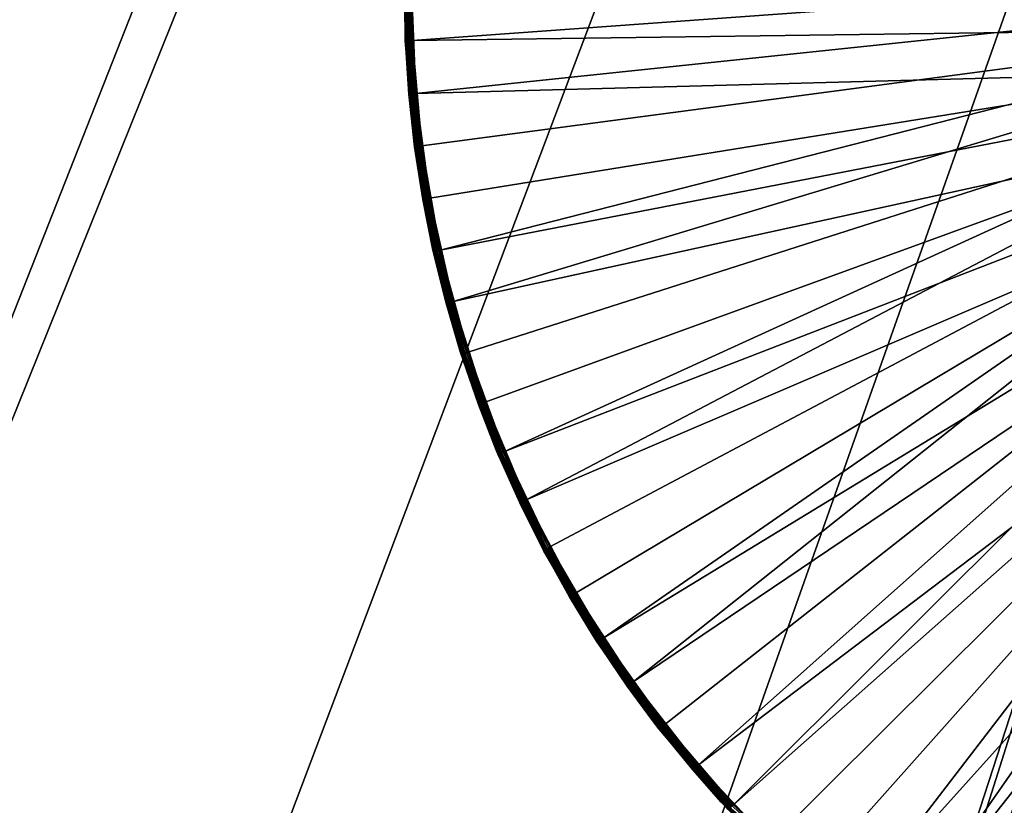
# Model space of a CAD drawing. Extents: x -125 to 125, y -125 to 125.
# Drawn here: x -33 to -29, y -86 to -83 of the extents above; entities that cross this region are included whole.
import ezdxf

# ---------------------------------------------------------------- set-up
doc = ezdxf.new("R2010")
doc.units = 0
doc.header["$MEASUREMENT"] = 0

msp = doc.modelspace()

# ---------------------------------------------------------------- linework, layer by layer
for points in [[(-9.28501, -10.611248, 4), (-73.319473, -83.737946, 4), (-74.891014, -82.335442, 4)], [(-9.28501, -10.611248, 5), (-74.891014, -82.335442, 5), (-73.319473, -83.737946, 5)], [(-9.28501, -10.611248, 4), (-71.72168, -85.110458, 4), (-73.319473, -83.737946, 4)], [(-9.28501, -10.611248, 5), (-73.319473, -83.737946, 5), (-71.72168, -85.110458, 5)], [(-8.707097, -11.090377, 4), (-71.72168, -85.110458, 4), (-9.28501, -10.611248, 4)], [(-8.707097, -11.090377, 5), (-9.28501, -10.611248, 5), (-71.72168, -85.110458, 5)], [(-8.707097, -11.090377, 4), (-70.09819, -86.452492, 4), (-71.72168, -85.110458, 4)], [(-8.707097, -11.090377, 5), (-71.72168, -85.110458, 5), (-70.09819, -86.452492, 5)], [(-8.707097, -11.090377, 4), (-68.4496, -87.76355, 4), (-70.09819, -86.452492, 4)], [(-8.707097, -11.090377, 5), (-70.09819, -86.452492, 5), (-68.4496, -87.76355, 5)], [(-8.707097, -11.090377, 4), (-66.776497, -89.043182, 4), (-68.4496, -87.76355, 4)], [(-8.707097, -11.090377, 5), (-68.4496, -87.76355, 5), (-66.776497, -89.043182, 5)], [(-8.104503, -11.538069, 4), (-66.776497, -89.043182, 4), (-8.707097, -11.090377, 4)], [(-8.104503, -11.538069, 5), (-8.707097, -11.090377, 5), (-66.776497, -89.043182, 5)], [(-8.104503, -11.538069, 4), (-65.079475, -90.290924, 4), (-66.776497, -89.043182, 4)], [(-8.104503, -11.538069, 5), (-66.776497, -89.043182, 5), (-65.079475, -90.290924, 5)], [(-8.104503, -11.538069, 4), (-63.359142, -91.506332, 4), (-65.079475, -90.290924, 4)], [(-8.104503, -11.538069, 5), (-65.079475, -90.290924, 5), (-63.359142, -91.506332, 5)], [(-8.104503, -11.538069, 4), (-61.616116, -92.688957, 4), (-63.359142, -91.506332, 4)], [(-8.104503, -11.538069, 5), (-63.359142, -91.506332, 5), (-61.616116, -92.688957, 5)], [(-7.478935, -11.953055, 4), (-61.616116, -92.688957, 4), (-8.104503, -11.538069, 4)], [(-7.478935, -11.953055, 5), (-8.104503, -11.538069, 5), (-61.616116, -92.688957, 5)], [(-7.478935, -11.953055, 4), (-59.851025, -93.838394, 4), (-61.616116, -92.688957, 4)], [(-7.478935, -11.953055, 5), (-61.616116, -92.688957, 5), (-59.851025, -93.838394, 5)], [(-7.478935, -11.953055, 4), (-58.064499, -94.954216, 4), (-59.851025, -93.838394, 4)], [(-7.478935, -11.953055, 5), (-59.851025, -93.838394, 5), (-58.064499, -94.954216, 5)], [(-7.478935, -11.953055, 4), (-56.257175, -96.036034, 4), (-58.064499, -94.954216, 4)], [(-7.478935, -11.953055, 5), (-58.064499, -94.954216, 5), (-56.257175, -96.036034, 5)], [(-6.832167, -12.33416, 4), (-56.257175, -96.036034, 4), (-7.478935, -11.953055, 4)], [(-6.832167, -12.33416, 5), (-7.478935, -11.953055, 5), (-56.257175, -96.036034, 5)], [(-6.832167, -12.33416, 4), (-54.429703, -97.08345, 4), (-56.257175, -96.036034, 4)], [(-6.832167, -12.33416, 5), (-56.257175, -96.036034, 5), (-54.429703, -97.08345, 5)], [(-6.832167, -12.33416, 4), (-52.582733, -98.0961, 4), (-54.429703, -97.08345, 4)], [(-6.832167, -12.33416, 5), (-54.429703, -97.08345, 5), (-52.582733, -98.0961, 5)], [(-6.832167, -12.33416, 4), (-50.716934, -99.073616, 4), (-52.582733, -98.0961, 4)], [(-6.832167, -12.33416, 5), (-52.582733, -98.0961, 5), (-50.716934, -99.073616, 5)], [(-6.166033, -12.680301, 4), (-50.716934, -99.073616, 4), (-6.832167, -12.33416, 4)], [(-6.166033, -12.680301, 5), (-6.832167, -12.33416, 5), (-50.716934, -99.073616, 5)], [(-6.166033, -12.680301, 4), (-48.83297, -100.015648, 4), (-50.716934, -99.073616, 4)], [(-6.166033, -12.680301, 5), (-50.716934, -99.073616, 5), (-48.83297, -100.015648, 5)], [(-6.166033, -12.680301, 4), (-46.931519, -100.92186, 4), (-48.83297, -100.015648, 4)], [(-6.166033, -12.680301, 5), (-48.83297, -100.015648, 5), (-46.931519, -100.92186, 5)], [(-5.482421, -12.990499, 4), (-46.931519, -100.92186, 4), (-6.166033, -12.680301, 4)], [(-5.482421, -12.990499, 5), (-6.166033, -12.680301, 5), (-46.931519, -100.92186, 5)], [(-5.482421, -12.990499, 4), (-45.013256, -101.791924, 4), (-46.931519, -100.92186, 4)], [(-5.482421, -12.990499, 5), (-46.931519, -100.92186, 5), (-45.013256, -101.791924, 5)], [(-5.482421, -12.990499, 4), (-43.078869, -102.625534, 4), (-45.013256, -101.791924, 4)], [(-5.482421, -12.990499, 5), (-45.013256, -101.791924, 5), (-43.078869, -102.625534, 5)], [(-5.482421, -12.990499, 4), (-41.129059, -103.422386, 4), (-43.078869, -102.625534, 4)], [(-5.482421, -12.990499, 5), (-43.078869, -102.625534, 5), (-41.129059, -103.422386, 5)], [(-4.783268, -13.263874, 4), (-41.129059, -103.422386, 4), (-5.482421, -12.990499, 4)], [(-4.783268, -13.263874, 5), (-5.482421, -12.990499, 5), (-41.129059, -103.422386, 5)], [(-4.783268, -13.263874, 4), (-39.164513, -104.182198, 4), (-41.129059, -103.422386, 4)], [(-4.783268, -13.263874, 5), (-41.129059, -103.422386, 5), (-39.164513, -104.182198, 5)], [(-4.783268, -13.263874, 4), (-37.185944, -104.904694, 4), (-39.164513, -104.182198, 4)], [(-4.783268, -13.263874, 5), (-39.164513, -104.182198, 5), (-37.185944, -104.904694, 5)], [(-4.783268, -13.263874, 4), (-35.194054, -105.589622, 4), (-37.185944, -104.904694, 4)], [(-4.783268, -13.263874, 5), (-37.185944, -104.904694, 5), (-35.194054, -105.589622, 5)], [(-4.070557, -13.499651, 4), (-35.194054, -105.589622, 4), (-4.783268, -13.263874, 4)], [(-4.070557, -13.499651, 5), (-4.783268, -13.263874, 5), (-35.194054, -105.589622, 5)], [(-4.070557, -13.499651, 4), (-33.18956, -106.236725, 4), (-35.194054, -105.589622, 4)], [(-4.070557, -13.499651, 5), (-35.194054, -105.589622, 5), (-33.18956, -106.236725, 5)], [(-4.070557, -13.499651, 4), (-31.17318, -106.845787, 4), (-33.18956, -106.236725, 4)], [(-4.070557, -13.499651, 5), (-33.18956, -106.236725, 5), (-31.17318, -106.845787, 5)], [(-4.070557, -13.499651, 4), (-29.145634, -107.41658, 4), (-31.17318, -106.845787, 4)], [(-4.070557, -13.499651, 5), (-31.17318, -106.845787, 5), (-29.145634, -107.41658, 5)], [(-28.464781, -82.99221, 1), (-50.410931, -71.810089, 1), (-33.578156, -98.729561, 1)], [(-28.484478, -82.74192, 1), (-50.410931, -71.810089, 1), (-28.464781, -82.99221, 1)], [(-28.464781, -82.99221), (-33.578156, -98.729561), (-50.410931, -71.810089)], [(-28.484478, -82.74192), (-28.464781, -82.99221), (-50.410931, -71.810089)], [(-31.879971, -82.529663, 1.03), (-31.879732, -82.959717, 2.37), (-31.879435, -82.517387, 2.37)], [(-31.878859, -82.51741, 2.375853), (-31.879435, -82.517387, 2.37), (-31.879732, -82.959717, 2.37)], [(-31.878859, -82.51741, 2.375853), (-31.879732, -82.959717, 2.37), (-31.879156, -82.959694, 2.375853)], [(-31.878859, -82.51741, 2.375853), (-31.879156, -82.959694, 2.375853), (-31.877451, -82.959618, 2.38148)], [(-31.878859, -82.51741, 2.375853), (-31.877451, -82.959618, 2.38148), (-31.877153, -82.517487, 2.38148)], [(-31.877153, -82.517487, 2.38148), (-31.877451, -82.959618, 2.38148), (-31.874008, -82.959473, 2.387634)], [(-31.877153, -82.517487, 2.38148), (-31.874008, -82.959473, 2.387634), (-31.873711, -82.517647, 2.387634)], [(-31.873711, -82.517647, 2.387634), (-31.874008, -82.959473, 2.387634), (-31.869226, -82.959259, 2.392812)], [(-31.873711, -82.517647, 2.387634), (-31.869226, -82.959259, 2.392812), (-31.868929, -82.51786, 2.392812)], [(-31.868929, -82.51786, 2.392812), (-31.869226, -82.959259, 2.392812), (-31.863367, -82.959007, 2.39673)], [(-31.868929, -82.51786, 2.392812), (-31.863367, -82.959007, 2.39673), (-31.863071, -82.51812, 2.39673)], [(-31.883902, -82.738548, 1.024147), (-31.879461, -82.965858, 1.03), (-31.879971, -82.529663, 1.03)], [(-31.879971, -82.529663, 1.03), (-31.879461, -82.965858, 1.03), (-31.879732, -82.959717, 2.37)], [(-31.863071, -82.51812, 2.39673), (-31.863367, -82.959007, 2.39673), (-31.856758, -82.958717, 2.399171)], [(-31.863071, -82.51812, 2.39673), (-31.856758, -82.958717, 2.399171), (-31.856461, -82.518417, 2.399171)], [(-31.856461, -82.518417, 2.399171), (-31.856758, -82.958717, 2.399171), (-31.84976, -82.958412, 2.4)], [(-31.856461, -82.518417, 2.399171), (-31.84976, -82.958412, 2.4), (-31.849464, -82.51873, 2.4)], [(-31.849464, -82.51873, 2.4), (-31.84976, -82.958412, 2.4), (-28.143343, -82.688431, 2.4)], [(-31.84976, -82.958412, 2.4), (-28.133505, -82.907845, 2.4), (-28.143343, -82.688431, 2.4)], [(-31.878885, -82.965836, 1.024147), (-31.879461, -82.965858, 1.03), (-31.883902, -82.738548, 1.024147)], [(-31.878885, -82.965836, 1.024147), (-31.883902, -82.738548, 1.024147), (-31.882195, -82.738548, 1.01852)], [(-31.87718, -82.965759, 1.01852), (-31.882195, -82.738548, 1.01852), (-31.878748, -82.738556, 1.012366)], [(-31.878885, -82.965836, 1.024147), (-31.882195, -82.738548, 1.01852), (-31.87718, -82.965759, 1.01852)], [(-31.873737, -82.965599, 1.012366), (-31.878748, -82.738556, 1.012366), (-31.87396, -82.738556, 1.007188)], [(-31.87718, -82.965759, 1.01852), (-31.878748, -82.738556, 1.012366), (-31.873737, -82.965599, 1.012366)], [(-31.873737, -82.965599, 1.012366), (-31.87396, -82.738556, 1.007188), (-31.868097, -82.738564, 1.00327)], [(-31.873737, -82.965599, 1.012366), (-31.861481, -82.738564, 1.000829), (-31.854477, -82.738571, 1)], [(-31.873737, -82.965599, 1.012366), (-31.868097, -82.738564, 1.00327), (-31.861481, -82.738564, 1.000829)], [(-31.873737, -82.965599, 1.012366), (-31.854477, -82.738571, 1), (-31.835325, -83.177834, 1)], [(-28.561897, -82.835014, 1), (-31.835325, -83.177834, 1), (-31.854477, -82.738571, 1)], [(-28.561897, -82.835014, 1), (-28.528027, -83.089981, 1), (-31.835325, -83.177834, 1)], [(-31.84976, -82.958412, 2.4), (-31.811197, -83.3964, 2.4), (-28.133505, -82.907845, 2.4)], [(-31.811197, -83.3964, 2.4), (-31.734076, -83.829262, 2.4), (-28.133505, -82.907845, 2.4)], [(-31.734076, -83.829262, 2.4), (-28.085718, -83.122215, 2.4), (-28.133505, -82.907845, 2.4)], [(-31.879156, -82.959694, 2.375853), (-31.879732, -82.959717, 2.37), (-31.840935, -83.400345, 2.37)], [(-31.879461, -82.965858, 1.03), (-31.840935, -83.400345, 2.37), (-31.879732, -82.959717, 2.37)], [(-31.864635, -83.180412, 1.024147), (-31.879461, -82.965858, 1.03), (-31.878885, -82.965836, 1.024147)], [(-31.864635, -83.180412, 1.024147), (-31.840935, -83.400345, 1.03), (-31.879461, -82.965858, 1.03)], [(-31.879461, -82.965858, 1.03), (-31.840935, -83.400345, 1.03), (-31.840935, -83.400345, 2.37)], [(-31.879156, -82.959694, 2.375853), (-31.838673, -83.400047, 2.38148), (-31.877451, -82.959618, 2.38148)], [(-31.879156, -82.959694, 2.375853), (-31.840364, -83.400276, 2.375853), (-31.838673, -83.400047, 2.38148)], [(-31.879156, -82.959694, 2.375853), (-31.840935, -83.400345, 2.37), (-31.840364, -83.400276, 2.375853)], [(-31.862934, -83.18026, 1.01852), (-31.878885, -82.965836, 1.024147), (-31.87718, -82.965759, 1.01852)], [(-31.864635, -83.180412, 1.024147), (-31.878885, -82.965836, 1.024147), (-31.862934, -83.18026, 1.01852)], [(-31.877451, -82.959618, 2.38148), (-31.835257, -83.399597, 2.387634), (-31.874008, -82.959473, 2.387634)], [(-31.877451, -82.959618, 2.38148), (-31.838673, -83.400047, 2.38148), (-31.835257, -83.399597, 2.387634)], [(-31.862934, -83.18026, 1.01852), (-31.87718, -82.965759, 1.01852), (-31.873737, -82.965599, 1.012366)], [(-31.874008, -82.959473, 2.387634), (-31.830511, -83.398964, 2.392812), (-31.869226, -82.959259, 2.392812)], [(-31.874008, -82.959473, 2.387634), (-31.835257, -83.399597, 2.387634), (-31.830511, -83.398964, 2.392812)], [(-31.8423, -83.178444, 1.000829), (-31.873737, -82.965599, 1.012366), (-31.835325, -83.177834, 1)], [(-31.848892, -83.179024, 1.00327), (-31.873737, -82.965599, 1.012366), (-31.8423, -83.178444, 1.000829)], [(-31.854733, -83.179543, 1.007188), (-31.873737, -82.965599, 1.012366), (-31.848892, -83.179024, 1.00327)], [(-31.859501, -83.179962, 1.012366), (-31.873737, -82.965599, 1.012366), (-31.854733, -83.179543, 1.007188)], [(-31.862934, -83.18026, 1.01852), (-31.873737, -82.965599, 1.012366), (-31.859501, -83.179962, 1.012366)], [(-31.869226, -82.959259, 2.392812), (-31.824697, -83.398193, 2.39673), (-31.863367, -82.959007, 2.39673)], [(-31.869226, -82.959259, 2.392812), (-31.830511, -83.398964, 2.392812), (-31.824697, -83.398193, 2.39673)], [(-31.863367, -82.959007, 2.39673), (-31.81814, -83.397324, 2.399171), (-31.856758, -82.958717, 2.399171)], [(-31.863367, -82.959007, 2.39673), (-31.824697, -83.398193, 2.39673), (-31.81814, -83.397324, 2.399171)], [(-31.856758, -82.958717, 2.399171), (-31.811197, -83.3964, 2.4), (-31.84976, -82.958412, 2.4)], [(-31.856758, -82.958717, 2.399171), (-31.81814, -83.397324, 2.399171), (-31.811197, -83.3964, 2.4)], [(-28.464781, -82.99221, 1), (-33.578156, -98.729561, 1), (-33.387241, -98.566505, 1)], [(-28.464781, -82.99221), (-33.387241, -98.566505), (-33.578156, -98.729561)], [(-28.464781, -82.99221, 1), (-33.387241, -98.566505, 1), (-28.406168, -83.236343, 1)], [(-28.464781, -82.99221), (-28.406168, -83.236343), (-33.387241, -98.566505)], [(-28.528027, -83.089981, 1), (-31.777426, -83.613686, 1), (-31.835325, -83.177834, 1)], [(-28.528027, -83.089981, 1), (-31.681231, -84.042709, 1), (-31.777426, -83.613686, 1)], [(-28.528027, -83.089981, 1), (-28.455633, -83.336792, 1), (-31.681231, -84.042709, 1)], [(-31.734076, -83.829262, 2.4), (-31.618998, -84.253616, 2.4), (-28.085718, -83.122215, 2.4)], [(-31.618998, -84.253616, 2.4), (-31.466867, -84.666138, 2.4), (-28.085718, -83.122215, 2.4)], [(-31.466867, -84.666138, 2.4), (-28.001431, -83.325027, 2.4), (-28.085718, -83.122215, 2.4)], [(-31.838673, -83.400047, 1.01852), (-31.864635, -83.180412, 1.024147), (-31.862934, -83.18026, 1.01852)], [(-31.840364, -83.400276, 1.024147), (-31.840935, -83.400345, 1.03), (-31.864635, -83.180412, 1.024147)], [(-31.840364, -83.400276, 1.024147), (-31.864635, -83.180412, 1.024147), (-31.838673, -83.400047, 1.01852)], [(-31.838673, -83.400047, 1.01852), (-31.862934, -83.18026, 1.01852), (-31.859501, -83.179962, 1.012366)], [(-31.835257, -83.399597, 1.012366), (-31.859501, -83.179962, 1.012366), (-31.854733, -83.179543, 1.007188)], [(-31.838673, -83.400047, 1.01852), (-31.859501, -83.179962, 1.012366), (-31.835257, -83.399597, 1.012366)], [(-31.835257, -83.399597, 1.012366), (-31.854733, -83.179543, 1.007188), (-31.848892, -83.179024, 1.00327)], [(-31.835257, -83.399597, 1.012366), (-31.848892, -83.179024, 1.00327), (-31.8423, -83.178444, 1.000829)], [(-31.835257, -83.399597, 1.012366), (-31.8423, -83.178444, 1.000829), (-31.835325, -83.177834, 1)], [(-31.835257, -83.399597, 1.012366), (-31.835325, -83.177834, 1), (-31.777426, -83.613686, 1)], [(-28.406168, -83.236343, 1), (-33.387241, -98.566505, 1), (-33.173168, -98.435326, 1)], [(-28.406168, -83.236343), (-33.173168, -98.435326), (-33.387241, -98.566505)], [(-28.406168, -83.236343, 1), (-33.173168, -98.435326, 1), (-28.310089, -83.4683, 1)], [(-28.406168, -83.236343), (-28.310089, -83.4683), (-33.173168, -98.435326)], [(-31.466867, -84.666138, 2.4), (-31.278873, -85.063599, 2.4), (-28.001431, -83.325027, 2.4)], [(-31.278873, -85.063599, 2.4), (-31.056486, -85.442886, 2.4), (-28.001431, -83.325027, 2.4)], [(-31.056486, -85.442886, 2.4), (-27.883205, -83.510124, 2.4), (-28.001431, -83.325027, 2.4)], [(-28.455633, -83.336792, 1), (-31.547497, -84.461555, 1), (-31.681231, -84.042709, 1)], [(-28.455633, -83.336792, 1), (-31.377268, -84.866943, 1), (-31.547497, -84.461555, 1)], [(-28.455633, -83.336792, 1), (-28.346413, -83.569656, 1), (-31.377268, -84.866943, 1)], [(-31.840935, -83.400345, 2.37), (-31.763348, -83.835823, 2.37), (-31.840364, -83.400276, 2.375853)], [(-31.806393, -83.618843, 1.024147), (-31.840935, -83.400345, 1.03), (-31.840364, -83.400276, 1.024147)], [(-31.806393, -83.618843, 1.024147), (-31.764688, -83.829826, 1.03), (-31.840935, -83.400345, 1.03)], [(-31.764688, -83.829826, 1.03), (-31.763348, -83.835823, 2.37), (-31.840935, -83.400345, 2.37)], [(-31.840935, -83.400345, 1.03), (-31.764688, -83.829826, 1.03), (-31.840935, -83.400345, 2.37)], [(-31.76112, -83.835327, 2.38148), (-31.838673, -83.400047, 2.38148), (-31.840364, -83.400276, 2.375853)], [(-31.806393, -83.618843, 1.024147), (-31.840364, -83.400276, 1.024147), (-31.838673, -83.400047, 1.01852)], [(-31.762785, -83.835701, 2.375853), (-31.76112, -83.835327, 2.38148), (-31.840364, -83.400276, 2.375853)], [(-31.762785, -83.835701, 2.375853), (-31.840364, -83.400276, 2.375853), (-31.763348, -83.835823, 2.37)], [(-31.757757, -83.834572, 2.387634), (-31.835257, -83.399597, 2.387634), (-31.838673, -83.400047, 2.38148)], [(-31.804712, -83.618546, 1.01852), (-31.838673, -83.400047, 1.01852), (-31.835257, -83.399597, 1.012366)], [(-31.76112, -83.835327, 2.38148), (-31.757757, -83.834572, 2.387634), (-31.838673, -83.400047, 2.38148)], [(-31.806393, -83.618843, 1.024147), (-31.838673, -83.400047, 1.01852), (-31.804712, -83.618546, 1.01852)], [(-31.757757, -83.834572, 2.387634), (-31.830511, -83.398964, 2.392812), (-31.835257, -83.399597, 2.387634)], [(-31.784319, -83.614914, 1.000829), (-31.835257, -83.399597, 1.012366), (-31.777426, -83.613686, 1)], [(-31.790834, -83.616074, 1.00327), (-31.835257, -83.399597, 1.012366), (-31.784319, -83.614914, 1.000829)], [(-31.796606, -83.617104, 1.007188), (-31.835257, -83.399597, 1.012366), (-31.790834, -83.616074, 1.00327)], [(-31.801319, -83.617943, 1.012366), (-31.835257, -83.399597, 1.012366), (-31.796606, -83.617104, 1.007188)], [(-31.804712, -83.618546, 1.01852), (-31.835257, -83.399597, 1.012366), (-31.801319, -83.617943, 1.012366)], [(-31.747364, -83.832237, 2.39673), (-31.824697, -83.398193, 2.39673), (-31.830511, -83.398964, 2.392812)], [(-31.753086, -83.833527, 2.392812), (-31.747364, -83.832237, 2.39673), (-31.830511, -83.398964, 2.392812)], [(-31.757757, -83.834572, 2.387634), (-31.753086, -83.833527, 2.392812), (-31.830511, -83.398964, 2.392812)], [(-31.747364, -83.832237, 2.39673), (-31.81814, -83.397324, 2.399171), (-31.824697, -83.398193, 2.39673)], [(-31.740908, -83.830795, 2.399171), (-31.811197, -83.3964, 2.4), (-31.81814, -83.397324, 2.399171)], [(-31.747364, -83.832237, 2.39673), (-31.740908, -83.830795, 2.399171), (-31.81814, -83.397324, 2.399171)], [(-31.740908, -83.830795, 2.399171), (-31.734076, -83.829262, 2.4), (-31.811197, -83.3964, 2.4)], [(-28.310089, -83.4683, 1), (-33.173168, -98.435326, 1), (-32.941212, -98.339241, 1)], [(-28.310089, -83.4683), (-32.941212, -98.339241), (-33.173168, -98.435326)], [(-28.310089, -83.4683, 1), (-32.941212, -98.339241, 1), (-28.178905, -83.682373, 1)], [(-28.310089, -83.4683), (-28.178905, -83.682373), (-32.941212, -98.339241)], [(-31.056486, -85.442886, 2.4), (-30.801449, -85.801041, 2.4), (-27.883205, -83.510124, 2.4)], [(-30.801449, -85.801041, 2.4), (-30.515755, -86.135254, 2.4), (-27.883205, -83.510124, 2.4)], [(-30.515755, -86.135254, 2.4), (-27.734634, -83.671883, 2.4), (-27.883205, -83.510124, 2.4)], [(-28.346413, -83.569656, 1), (-31.171875, -85.255707, 1), (-31.377268, -84.866943, 1)], [(-28.346413, -83.569656, 1), (-30.93293, -85.624786, 1), (-31.171875, -85.255707, 1)], [(-28.346413, -83.569656, 1), (-28.202925, -83.783119, 1), (-30.93293, -85.624786, 1)], [(-31.762461, -83.82933, 1.01852), (-31.806393, -83.618843, 1.024147), (-31.804712, -83.618546, 1.01852)], [(-31.764126, -83.829704, 1.024147), (-31.764688, -83.829826, 1.03), (-31.806393, -83.618843, 1.024147)], [(-31.764126, -83.829704, 1.024147), (-31.806393, -83.618843, 1.024147), (-31.762461, -83.82933, 1.01852)], [(-31.759096, -83.828583, 1.012366), (-31.804712, -83.618546, 1.01852), (-31.801319, -83.617943, 1.012366)], [(-31.762461, -83.82933, 1.01852), (-31.804712, -83.618546, 1.01852), (-31.759096, -83.828583, 1.012366)], [(-31.759096, -83.828583, 1.012366), (-31.801319, -83.617943, 1.012366), (-31.796606, -83.617104, 1.007188)], [(-31.759096, -83.828583, 1.012366), (-31.796606, -83.617104, 1.007188), (-31.790834, -83.616074, 1.00327)], [(-31.759096, -83.828583, 1.012366), (-31.790834, -83.616074, 1.00327), (-31.784319, -83.614914, 1.000829)], [(-31.759096, -83.828583, 1.012366), (-31.784319, -83.614914, 1.000829), (-31.777426, -83.613686, 1)], [(-31.759096, -83.828583, 1.012366), (-31.777426, -83.613686, 1), (-31.681231, -84.042709, 1)], [(-28.178905, -83.682373, 1), (-32.941212, -98.339241, 1), (-28.01585, -83.873291, 1)], [(-28.178905, -83.682373), (-28.01585, -83.873291), (-32.941212, -98.339241)], [(-30.515755, -86.135254, 2.4), (-30.201641, -86.442909, 2.4), (-27.734634, -83.671883, 2.4)], [(-30.201641, -86.442909, 2.4), (-29.861567, -86.721596, 2.4), (-27.734634, -83.671883, 2.4)], [(-27.734634, -83.671883, 2.4), (-29.861567, -86.721596, 2.4), (-27.560232, -83.805382, 2.4)], [(-28.202925, -83.783119, 1), (-30.662298, -85.971306, 1), (-30.93293, -85.624786, 1)], [(-28.202925, -83.783119, 1), (-28.028536, -83.972176, 1), (-30.662298, -85.971306, 1)], [(-29.861567, -86.721596, 2.4), (-29.498192, -86.969139, 2.4), (-27.560232, -83.805382, 2.4)], [(-27.560232, -83.805382, 2.4), (-29.498192, -86.969139, 2.4), (-29.114363, -87.183594, 2.4)], [(-31.709629, -84.050415, 1.024147), (-31.764688, -83.829826, 1.03), (-31.764126, -83.829704, 1.024147)], [(-31.709629, -84.050415, 1.024147), (-31.6513, -84.251022, 1.03), (-31.764688, -83.829826, 1.03)], [(-31.764688, -83.829826, 1.03), (-31.6513, -84.251022, 1.03), (-31.763348, -83.835823, 2.37)], [(-31.709629, -84.050415, 1.024147), (-31.764126, -83.829704, 1.024147), (-31.762461, -83.82933, 1.01852)], [(-31.762785, -83.835701, 2.375853), (-31.763348, -83.835823, 2.37), (-31.647028, -84.262566, 2.375853)], [(-31.647028, -84.262566, 2.375853), (-31.763348, -83.835823, 2.37), (-31.647577, -84.262741, 2.37)], [(-31.6513, -84.251022, 1.03), (-31.647577, -84.262741, 2.37), (-31.763348, -83.835823, 2.37)], [(-31.762785, -83.835701, 2.375853), (-31.645401, -84.262047, 2.38148), (-31.76112, -83.835327, 2.38148)], [(-31.762785, -83.835701, 2.375853), (-31.647028, -84.262566, 2.375853), (-31.645401, -84.262047, 2.38148)], [(-31.707981, -84.049965, 1.01852), (-31.762461, -83.82933, 1.01852), (-31.759096, -83.828583, 1.012366)], [(-31.709629, -84.050415, 1.024147), (-31.762461, -83.82933, 1.01852), (-31.707981, -84.049965, 1.01852)], [(-31.76112, -83.835327, 2.38148), (-31.645401, -84.262047, 2.38148), (-31.757757, -83.834572, 2.387634)], [(-31.68799, -84.04454, 1.000829), (-31.759096, -83.828583, 1.012366), (-31.681231, -84.042709, 1)], [(-31.694376, -84.046272, 1.00327), (-31.759096, -83.828583, 1.012366), (-31.68799, -84.04454, 1.000829)], [(-31.700035, -84.047813, 1.007188), (-31.759096, -83.828583, 1.012366), (-31.694376, -84.046272, 1.00327)], [(-31.704657, -84.049065, 1.012366), (-31.759096, -83.828583, 1.012366), (-31.700035, -84.047813, 1.007188)], [(-31.707981, -84.049965, 1.01852), (-31.759096, -83.828583, 1.012366), (-31.704657, -84.049065, 1.012366)], [(-31.757757, -83.834572, 2.387634), (-31.642118, -84.260994, 2.387634), (-31.753086, -83.833527, 2.392812)], [(-31.757757, -83.834572, 2.387634), (-31.645401, -84.262047, 2.38148), (-31.642118, -84.260994, 2.387634)], [(-31.753086, -83.833527, 2.392812), (-31.631971, -84.257759, 2.39673), (-31.747364, -83.832237, 2.39673)], [(-31.753086, -83.833527, 2.392812), (-31.637558, -84.259537, 2.392812), (-31.631971, -84.257759, 2.39673)], [(-31.753086, -83.833527, 2.392812), (-31.642118, -84.260994, 2.387634), (-31.637558, -84.259537, 2.392812)], [(-31.747364, -83.832237, 2.39673), (-31.631971, -84.257759, 2.39673), (-31.740908, -83.830795, 2.399171)], [(-31.740908, -83.830795, 2.399171), (-31.618998, -84.253616, 2.4), (-31.734076, -83.829262, 2.4)], [(-31.740908, -83.830795, 2.399171), (-31.625669, -84.255745, 2.399171), (-31.618998, -84.253616, 2.4)], [(-31.740908, -83.830795, 2.399171), (-31.631971, -84.257759, 2.39673), (-31.625669, -84.255745, 2.399171)], [(-28.01585, -83.873291, 1), (-32.941212, -98.339241, 1), (-32.697079, -98.280632, 1)], [(-28.01585, -83.873291), (-32.697079, -98.280632), (-32.941212, -98.339241)], [(-27.824934, -84.036346, 1), (-28.01585, -83.873291, 1), (-32.697079, -98.280632, 1)], [(-27.824934, -84.036346), (-32.697079, -98.280632), (-28.01585, -83.873291)], [(-25.753107, -83.873291, 1), (-25.944021, -84.036346, 1), (-30.866484, -99.610641, 1)], [(-1.42561, -87.726387, 1), (-25.753107, -83.873291, 1), (-30.866484, -99.610641, 1)], [(-25.753107, -83.873291), (-30.866484, -99.610641), (-25.944021, -84.036346)], [(-1.42561, -87.726387), (-30.866484, -99.610641), (-25.753107, -83.873291)], [(-28.028536, -83.972176, 1), (-30.362103, -86.292557, 1), (-30.662298, -85.971306, 1)], [(-28.028536, -83.972176, 1), (-30.034687, -86.586014, 1), (-30.362103, -86.292557, 1)], [(-28.028536, -83.972176, 1), (-27.82733, -84.132393, 1), (-30.034687, -86.586014, 1)], [(-27.824934, -84.036346, 1), (-32.697079, -98.280632, 1), (-32.446785, -98.260933, 1)], [(-27.824934, -84.036346), (-32.446785, -98.260933), (-32.697079, -98.280632)], [(-27.824934, -84.036346, 1), (-32.446785, -98.260933, 1), (-32.196487, -98.280632, 1)], [(-27.824934, -84.036346), (-32.196487, -98.280632), (-32.446785, -98.260933)], [(-27.610863, -84.167526, 1), (-27.824934, -84.036346, 1), (-32.196487, -98.280632, 1)], [(-27.610863, -84.167526), (-32.196487, -98.280632), (-27.824934, -84.036346)], [(-31.650751, -84.250854, 1.024147), (-31.709629, -84.050415, 1.024147), (-31.707981, -84.049965, 1.01852)], [(-31.650751, -84.250854, 1.024147), (-31.6513, -84.251022, 1.03), (-31.709629, -84.050415, 1.024147)], [(-31.645838, -84.249298, 1.012366), (-31.707981, -84.049965, 1.01852), (-31.704657, -84.049065, 1.012366)], [(-31.649124, -84.250336, 1.01852), (-31.707981, -84.049965, 1.01852), (-31.645838, -84.249298, 1.012366)], [(-31.650751, -84.250854, 1.024147), (-31.707981, -84.049965, 1.01852), (-31.649124, -84.250336, 1.01852)], [(-31.645838, -84.249298, 1.012366), (-31.704657, -84.049065, 1.012366), (-31.700035, -84.047813, 1.007188)], [(-31.645838, -84.249298, 1.012366), (-31.700035, -84.047813, 1.007188), (-31.694376, -84.046272, 1.00327)], [(-31.645838, -84.249298, 1.012366), (-31.694376, -84.046272, 1.00327), (-31.68799, -84.04454, 1.000829)], [(-31.645838, -84.249298, 1.012366), (-31.68799, -84.04454, 1.000829), (-31.681231, -84.042709, 1)], [(-31.645838, -84.249298, 1.012366), (-31.681231, -84.042709, 1), (-31.547497, -84.461555, 1)], [(-25.944021, -84.036346, 1), (-31.021173, -99.134552, 1), (-30.925095, -99.366508, 1)], [(-25.944021, -84.036346, 1), (-26.158094, -84.167526, 1), (-31.021173, -99.134552, 1)], [(-25.944021, -84.036346), (-30.925095, -99.366508), (-31.021173, -99.134552)], [(-25.944021, -84.036346), (-31.021173, -99.134552), (-26.158094, -84.167526)], [(-25.944021, -84.036346, 1), (-30.925095, -99.366508, 1), (-30.866484, -99.610641, 1)], [(-25.944021, -84.036346), (-30.866484, -99.610641), (-30.925095, -99.366508)], [(-27.82733, -84.132393, 1), (-29.682619, -86.849388, 1), (-30.034687, -86.586014, 1)], [(-27.82733, -84.132393, 1), (-29.308649, -87.080612, 1), (-29.682619, -86.849388, 1)], [(-27.378906, -84.263611, 1), (-27.610863, -84.167526, 1), (-32.196487, -98.280632, 1)], [(-27.378906, -84.263611), (-32.196487, -98.280632), (-27.610863, -84.167526)], [(-26.158094, -84.167526, 1), (-26.390051, -84.263611, 1), (-31.152357, -98.920479, 1)], [(-26.158094, -84.167526, 1), (-31.152357, -98.920479, 1), (-31.021173, -99.134552, 1)], [(-26.158094, -84.167526), (-31.152357, -98.920479), (-26.390051, -84.263611)], [(-26.158094, -84.167526), (-31.021173, -99.134552), (-31.152357, -98.920479)], [(-27.378906, -84.263611, 1), (-32.196487, -98.280632, 1), (-31.952356, -98.339241, 1)], [(-27.378906, -84.263611), (-31.952356, -98.339241), (-32.196487, -98.280632)], [(-27.378906, -84.263611, 1), (-31.952356, -98.339241, 1), (-31.7204, -98.435326, 1)], [(-27.378906, -84.263611), (-31.7204, -98.435326), (-31.952356, -98.339241)], [(-27.134773, -84.32222, 1), (-27.378906, -84.263611, 1), (-31.7204, -98.435326, 1)], [(-27.134773, -84.32222), (-31.7204, -98.435326), (-27.378906, -84.263611)], [(-31.575102, -84.471741, 1.024147), (-31.6513, -84.251022, 1.03), (-31.650751, -84.250854, 1.024147)], [(-31.575102, -84.471741, 1.024147), (-31.501635, -84.660736, 1.03), (-31.6513, -84.251022, 1.03)], [(-31.6513, -84.251022, 1.03), (-31.501635, -84.660736, 1.03), (-31.647577, -84.262741, 2.37)], [(-31.575102, -84.471741, 1.024147), (-31.650751, -84.250854, 1.024147), (-31.649124, -84.250336, 1.01852)], [(-31.573502, -84.471146, 1.01852), (-31.649124, -84.250336, 1.01852), (-31.645838, -84.249298, 1.012366)], [(-31.575102, -84.471741, 1.024147), (-31.649124, -84.250336, 1.01852), (-31.573502, -84.471146, 1.01852)], [(-31.647028, -84.262566, 2.375853), (-31.647577, -84.262741, 2.37), (-31.494528, -84.67775, 2.37)], [(-31.501635, -84.660736, 1.03), (-31.494528, -84.67775, 2.37), (-31.647577, -84.262741, 2.37)], [(-31.647028, -84.262566, 2.375853), (-31.492422, -84.676865, 2.38148), (-31.645401, -84.262047, 2.38148)], [(-31.647028, -84.262566, 2.375853), (-31.493996, -84.677528, 2.375853), (-31.492422, -84.676865, 2.38148)], [(-31.647028, -84.262566, 2.375853), (-31.494528, -84.67775, 2.37), (-31.493996, -84.677528, 2.375853)], [(-31.554068, -84.463982, 1.000829), (-31.645838, -84.249298, 1.012366), (-31.547497, -84.461555, 1)], [(-31.560274, -84.46627, 1.00327), (-31.645838, -84.249298, 1.012366), (-31.554068, -84.463982, 1.000829)], [(-31.565777, -84.4683, 1.007188), (-31.645838, -84.249298, 1.012366), (-31.560274, -84.46627, 1.00327)], [(-31.570269, -84.469955, 1.012366), (-31.645838, -84.249298, 1.012366), (-31.565777, -84.4683, 1.007188)], [(-31.573502, -84.471146, 1.01852), (-31.645838, -84.249298, 1.012366), (-31.570269, -84.469955, 1.012366)], [(-31.645401, -84.262047, 2.38148), (-31.492422, -84.676865, 2.38148), (-31.642118, -84.260994, 2.387634)], [(-31.642118, -84.260994, 2.387634), (-31.484831, -84.673676, 2.392812), (-31.637558, -84.259537, 2.392812)], [(-31.642118, -84.260994, 2.387634), (-31.489244, -84.675529, 2.387634), (-31.484831, -84.673676, 2.392812)], [(-31.642118, -84.260994, 2.387634), (-31.492422, -84.676865, 2.38148), (-31.489244, -84.675529, 2.387634)], [(-31.637558, -84.259537, 2.392812), (-31.479424, -84.67141, 2.39673), (-31.631971, -84.257759, 2.39673)], [(-31.637558, -84.259537, 2.392812), (-31.484831, -84.673676, 2.392812), (-31.479424, -84.67141, 2.39673)], [(-31.631971, -84.257759, 2.39673), (-31.473324, -84.668846, 2.399171), (-31.625669, -84.255745, 2.399171)], [(-31.631971, -84.257759, 2.39673), (-31.479424, -84.67141, 2.39673), (-31.473324, -84.668846, 2.399171)], [(-31.625669, -84.255745, 2.399171), (-31.466867, -84.666138, 2.4), (-31.618998, -84.253616, 2.4)], [(-31.625669, -84.255745, 2.399171), (-31.473324, -84.668846, 2.399171), (-31.466867, -84.666138, 2.4)], [(-26.390051, -84.263611, 1), (-31.315414, -98.729561, 1), (-31.152357, -98.920479, 1)], [(-26.390051, -84.263611, 1), (-26.634184, -84.32222, 1), (-31.315414, -98.729561, 1)], [(-26.390051, -84.263611), (-31.315414, -98.729561), (-26.634184, -84.32222)], [(-26.390051, -84.263611), (-31.152357, -98.920479), (-31.315414, -98.729561)], [(-26.884478, -84.341919, 1), (-27.134773, -84.32222, 1), (-31.7204, -98.435326, 1)], [(-26.884478, -84.341919), (-31.7204, -98.435326), (-27.134773, -84.32222)], [(-26.884478, -84.341919, 1), (-31.7204, -98.435326, 1), (-31.506329, -98.566505, 1)], [(-26.884478, -84.341919), (-31.506329, -98.566505), (-31.7204, -98.435326)], [(-26.884478, -84.341919, 1), (-31.506329, -98.566505, 1), (-31.315414, -98.729561, 1)], [(-26.884478, -84.341919), (-31.315414, -98.729561), (-31.506329, -98.566505)], [(-26.634184, -84.32222, 1), (-26.884478, -84.341919, 1), (-31.315414, -98.729561, 1)], [(-26.634184, -84.32222), (-31.315414, -98.729561), (-26.884478, -84.341919)], [(-31.499525, -84.659859, 1.01852), (-31.575102, -84.471741, 1.024147), (-31.573502, -84.471146, 1.01852)], [(-31.501102, -84.660515, 1.024147), (-31.501635, -84.660736, 1.03), (-31.575102, -84.471741, 1.024147)], [(-31.501102, -84.660515, 1.024147), (-31.575102, -84.471741, 1.024147), (-31.499525, -84.659859, 1.01852)], [(-31.499525, -84.659859, 1.01852), (-31.573502, -84.471146, 1.01852), (-31.570269, -84.469955, 1.012366)], [(-31.496344, -84.658539, 1.012366), (-31.570269, -84.469955, 1.012366), (-31.565777, -84.4683, 1.007188)], [(-31.499525, -84.659859, 1.01852), (-31.570269, -84.469955, 1.012366), (-31.496344, -84.658539, 1.012366)], [(-31.496344, -84.658539, 1.012366), (-31.565777, -84.4683, 1.007188), (-31.560274, -84.46627, 1.00327)], [(-31.496344, -84.658539, 1.012366), (-31.560274, -84.46627, 1.00327), (-31.554068, -84.463982, 1.000829)], [(-31.496344, -84.658539, 1.012366), (-31.554068, -84.463982, 1.000829), (-31.547497, -84.461555, 1)], [(-31.496344, -84.658539, 1.012366), (-31.547497, -84.461555, 1), (-31.377268, -84.866943, 1)], [(-31.403866, -84.879524, 1.024147), (-31.501635, -84.660736, 1.03), (-31.501102, -84.660515, 1.024147)], [(-31.403866, -84.879524, 1.024147), (-31.316828, -85.055847, 1.03), (-31.501635, -84.660736, 1.03)], [(-31.501635, -84.660736, 1.03), (-31.316828, -85.055847, 1.03), (-31.494528, -84.67775, 2.37)], [(-31.403866, -84.879524, 1.024147), (-31.501102, -84.660515, 1.024147), (-31.499525, -84.659859, 1.01852)], [(-31.399208, -84.877327, 1.012366), (-31.499525, -84.659859, 1.01852), (-31.496344, -84.658539, 1.012366)], [(-31.402323, -84.878799, 1.01852), (-31.499525, -84.659859, 1.01852), (-31.399208, -84.877327, 1.012366)], [(-31.403866, -84.879524, 1.024147), (-31.499525, -84.659859, 1.01852), (-31.402323, -84.878799, 1.01852)], [(-31.383598, -84.869942, 1.000829), (-31.496344, -84.658539, 1.012366), (-31.377268, -84.866943, 1)], [(-31.38958, -84.872772, 1.00327), (-31.496344, -84.658539, 1.012366), (-31.383598, -84.869942, 1.000829)], [(-31.39488, -84.875275, 1.007188), (-31.496344, -84.658539, 1.012366), (-31.38958, -84.872772, 1.00327)], [(-31.399208, -84.877327, 1.012366), (-31.496344, -84.658539, 1.012366), (-31.39488, -84.875275, 1.007188)], [(-31.493996, -84.677528, 2.375853), (-31.494528, -84.67775, 2.37), (-31.305399, -85.077614, 2.37)], [(-31.316828, -85.055847, 1.03), (-31.305399, -85.077614, 2.37), (-31.494528, -84.67775, 2.37)], [(-31.493996, -84.677528, 2.375853), (-31.303379, -85.076546, 2.38148), (-31.492422, -84.676865, 2.38148)], [(-31.493996, -84.677528, 2.375853), (-31.305399, -85.077614, 2.37), (-31.304888, -85.077339, 2.375853)], [(-31.493996, -84.677528, 2.375853), (-31.304888, -85.077339, 2.375853), (-31.303379, -85.076546, 2.38148)], [(-31.492422, -84.676865, 2.38148), (-31.300333, -85.074936, 2.387634), (-31.489244, -84.675529, 2.387634)], [(-31.492422, -84.676865, 2.38148), (-31.303379, -85.076546, 2.38148), (-31.300333, -85.074936, 2.387634)], [(-31.489244, -84.675529, 2.387634), (-31.296099, -85.072701, 2.392812), (-31.484831, -84.673676, 2.392812)], [(-31.489244, -84.675529, 2.387634), (-31.300333, -85.074936, 2.387634), (-31.296099, -85.072701, 2.392812)], [(-31.484831, -84.673676, 2.392812), (-31.296099, -85.072701, 2.392812), (-31.479424, -84.67141, 2.39673)], [(-31.479424, -84.67141, 2.39673), (-31.285065, -85.066872, 2.399171), (-31.473324, -84.668846, 2.399171)], [(-31.479424, -84.67141, 2.39673), (-31.290915, -85.069962, 2.39673), (-31.285065, -85.066872, 2.399171)], [(-31.479424, -84.67141, 2.39673), (-31.296099, -85.072701, 2.392812), (-31.290915, -85.069962, 2.39673)], [(-31.473324, -84.668846, 2.399171), (-31.278873, -85.063599, 2.4), (-31.466867, -84.666138, 2.4)], [(-31.473324, -84.668846, 2.399171), (-31.285065, -85.066872, 2.399171), (-31.278873, -85.063599, 2.4)], [(-31.316317, -85.05558, 1.024147), (-31.403866, -84.879524, 1.024147), (-31.402323, -84.878799, 1.01852)], [(-31.316317, -85.05558, 1.024147), (-31.316828, -85.055847, 1.03), (-31.403866, -84.879524, 1.024147)], [(-31.311749, -85.0532, 1.012366), (-31.402323, -84.878799, 1.01852), (-31.399208, -84.877327, 1.012366)], [(-31.314804, -85.054794, 1.01852), (-31.402323, -84.878799, 1.01852), (-31.311749, -85.0532, 1.012366)], [(-31.316317, -85.05558, 1.024147), (-31.402323, -84.878799, 1.01852), (-31.314804, -85.054794, 1.01852)], [(-31.311749, -85.0532, 1.012366), (-31.399208, -84.877327, 1.012366), (-31.39488, -84.875275, 1.007188)], [(-31.311749, -85.0532, 1.012366), (-31.39488, -84.875275, 1.007188), (-31.38958, -84.872772, 1.00327)], [(-31.311749, -85.0532, 1.012366), (-31.38958, -84.872772, 1.00327), (-31.383598, -84.869942, 1.000829)], [(-31.311749, -85.0532, 1.012366), (-31.383598, -84.869942, 1.000829), (-31.377268, -84.866943, 1)], [(-31.311749, -85.0532, 1.012366), (-31.377268, -84.866943, 1), (-31.171875, -85.255707, 1)], [(-31.197258, -85.270584, 1.024147), (-31.316828, -85.055847, 1.03), (-31.316317, -85.05558, 1.024147)], [(-31.197258, -85.270584, 1.024147), (-31.316317, -85.05558, 1.024147), (-31.314804, -85.054794, 1.01852)], [(-31.192812, -85.267982, 1.012366), (-31.314804, -85.054794, 1.01852), (-31.311749, -85.0532, 1.012366)], [(-31.195786, -85.269722, 1.01852), (-31.314804, -85.054794, 1.01852), (-31.192812, -85.267982, 1.012366)], [(-31.197258, -85.270584, 1.024147), (-31.314804, -85.054794, 1.01852), (-31.195786, -85.269722, 1.01852)], [(-31.177917, -85.259247, 1.000829), (-31.311749, -85.0532, 1.012366), (-31.171875, -85.255707, 1)], [(-31.183624, -85.262596, 1.00327), (-31.311749, -85.0532, 1.012366), (-31.177917, -85.259247, 1.000829)], [(-31.188683, -85.265556, 1.007188), (-31.311749, -85.0532, 1.012366), (-31.183624, -85.262596, 1.00327)], [(-31.192812, -85.267982, 1.012366), (-31.311749, -85.0532, 1.012366), (-31.188683, -85.265556, 1.007188)], [(-31.197258, -85.270584, 1.024147), (-31.098289, -85.43335, 1.03), (-31.316828, -85.055847, 1.03)], [(-31.316828, -85.055847, 1.03), (-31.098289, -85.43335, 1.03), (-31.305399, -85.077614, 2.37)], [(-31.304888, -85.077339, 2.375853), (-31.305399, -85.077614, 2.37), (-31.081669, -85.45919, 2.37)], [(-31.098289, -85.43335, 1.03), (-31.081669, -85.45919, 2.37), (-31.305399, -85.077614, 2.37)], [(-31.304888, -85.077339, 2.375853), (-31.079752, -85.457954, 2.38148), (-31.303379, -85.076546, 2.38148)], [(-31.304888, -85.077339, 2.375853), (-31.081669, -85.45919, 2.37), (-31.081186, -85.458878, 2.375853)], [(-31.304888, -85.077339, 2.375853), (-31.081186, -85.458878, 2.375853), (-31.079752, -85.457954, 2.38148)], [(-31.303379, -85.076546, 2.38148), (-31.079752, -85.457954, 2.38148), (-31.300333, -85.074936, 2.387634)], [(-31.300333, -85.074936, 2.387634), (-31.072842, -85.453476, 2.392812), (-31.296099, -85.072701, 2.392812)], [(-31.300333, -85.074936, 2.387634), (-31.07686, -85.456078, 2.387634), (-31.072842, -85.453476, 2.392812)], [(-31.300333, -85.074936, 2.387634), (-31.079752, -85.457954, 2.38148), (-31.07686, -85.456078, 2.387634)], [(-31.296099, -85.072701, 2.392812), (-31.072842, -85.453476, 2.392812), (-31.290915, -85.069962, 2.39673)], [(-31.290915, -85.069962, 2.39673), (-31.062365, -85.446693, 2.399171), (-31.285065, -85.066872, 2.399171)], [(-31.290915, -85.069962, 2.39673), (-31.067919, -85.450294, 2.39673), (-31.062365, -85.446693, 2.399171)], [(-31.290915, -85.069962, 2.39673), (-31.072842, -85.453476, 2.392812), (-31.067919, -85.450294, 2.39673)], [(-31.285065, -85.066872, 2.399171), (-31.056486, -85.442886, 2.4), (-31.278873, -85.063599, 2.4)], [(-31.285065, -85.066872, 2.399171), (-31.062365, -85.446693, 2.399171), (-31.056486, -85.442886, 2.4)], [(-31.09346, -85.430267, 1.012366), (-31.183624, -85.262596, 1.00327), (-31.177917, -85.259247, 1.000829)], [(-31.09346, -85.430267, 1.012366), (-31.177917, -85.259247, 1.000829), (-31.171875, -85.255707, 1)], [(-31.09346, -85.430267, 1.012366), (-31.171875, -85.255707, 1), (-30.93293, -85.624786, 1)], [(-31.097803, -85.433037, 1.024147), (-31.197258, -85.270584, 1.024147), (-31.195786, -85.269722, 1.01852)], [(-31.097803, -85.433037, 1.024147), (-31.098289, -85.43335, 1.03), (-31.197258, -85.270584, 1.024147)], [(-31.096365, -85.432121, 1.01852), (-31.195786, -85.269722, 1.01852), (-31.192812, -85.267982, 1.012366)], [(-31.097803, -85.433037, 1.024147), (-31.195786, -85.269722, 1.01852), (-31.096365, -85.432121, 1.01852)], [(-31.09346, -85.430267, 1.012366), (-31.192812, -85.267982, 1.012366), (-31.188683, -85.265556, 1.007188)], [(-31.096365, -85.432121, 1.01852), (-31.192812, -85.267982, 1.012366), (-31.09346, -85.430267, 1.012366)], [(-31.09346, -85.430267, 1.012366), (-31.188683, -85.265556, 1.007188), (-31.183624, -85.262596, 1.00327)], [(-30.956898, -85.641853, 1.024147), (-31.098289, -85.43335, 1.03), (-31.097803, -85.433037, 1.024147)], [(-30.956898, -85.641853, 1.024147), (-30.847681, -85.790367, 1.03), (-31.098289, -85.43335, 1.03)], [(-31.098289, -85.43335, 1.03), (-30.847681, -85.790367, 1.03), (-31.081669, -85.45919, 2.37)], [(-30.956898, -85.641853, 1.024147), (-31.097803, -85.433037, 1.024147), (-31.096365, -85.432121, 1.01852)], [(-30.955507, -85.640862, 1.01852), (-31.096365, -85.432121, 1.01852), (-31.09346, -85.430267, 1.012366)], [(-30.956898, -85.641853, 1.024147), (-31.096365, -85.432121, 1.01852), (-30.955507, -85.640862, 1.01852)], [(-30.938635, -85.628853, 1.000829), (-31.09346, -85.430267, 1.012366), (-30.93293, -85.624786, 1)], [(-30.944023, -85.63269, 1.00327), (-31.09346, -85.430267, 1.012366), (-30.938635, -85.628853, 1.000829)], [(-30.948801, -85.636086, 1.007188), (-31.09346, -85.430267, 1.012366), (-30.944023, -85.63269, 1.00327)], [(-30.9527, -85.638863, 1.012366), (-31.09346, -85.430267, 1.012366), (-30.948801, -85.636086, 1.007188)], [(-30.955507, -85.640862, 1.01852), (-31.09346, -85.430267, 1.012366), (-30.9527, -85.638863, 1.012366)], [(-31.081186, -85.458878, 2.375853), (-31.081669, -85.45919, 2.37), (-30.824638, -85.819153, 2.375853)], [(-30.824638, -85.819153, 2.375853), (-31.081669, -85.45919, 2.37), (-30.825092, -85.819511, 2.37)], [(-30.847681, -85.790367, 1.03), (-30.825092, -85.819511, 2.37), (-31.081669, -85.45919, 2.37)], [(-31.081186, -85.458878, 2.375853), (-30.824638, -85.819153, 2.375853), (-31.079752, -85.457954, 2.38148)], [(-31.079752, -85.457954, 2.38148), (-30.820576, -85.815979, 2.387634), (-31.07686, -85.456078, 2.387634)], [(-31.079752, -85.457954, 2.38148), (-30.823292, -85.8181, 2.38148), (-30.820576, -85.815979, 2.387634)], [(-31.079752, -85.457954, 2.38148), (-30.824638, -85.819153, 2.375853), (-30.823292, -85.8181, 2.38148)], [(-31.07686, -85.456078, 2.387634), (-30.816803, -85.813034, 2.392812), (-31.072842, -85.453476, 2.392812)], [(-31.07686, -85.456078, 2.387634), (-30.820576, -85.815979, 2.387634), (-30.816803, -85.813034, 2.392812)], [(-31.072842, -85.453476, 2.392812), (-30.812181, -85.809425, 2.39673), (-31.067919, -85.450294, 2.39673)], [(-31.072842, -85.453476, 2.392812), (-30.816803, -85.813034, 2.392812), (-30.812181, -85.809425, 2.39673)], [(-31.067919, -85.450294, 2.39673), (-30.806967, -85.805351, 2.399171), (-31.062365, -85.446693, 2.399171)], [(-31.067919, -85.450294, 2.39673), (-30.812181, -85.809425, 2.39673), (-30.806967, -85.805351, 2.399171)], [(-31.062365, -85.446693, 2.399171), (-30.801449, -85.801041, 2.4), (-31.056486, -85.442886, 2.4)], [(-31.062365, -85.446693, 2.399171), (-30.806967, -85.805351, 2.399171), (-30.801449, -85.801041, 2.4)], [(-30.84314, -85.786873, 1.012366), (-30.938635, -85.628853, 1.000829), (-30.93293, -85.624786, 1)], [(-30.84314, -85.786873, 1.012366), (-30.93293, -85.624786, 1), (-30.662298, -85.971306, 1)], [(-30.847223, -85.790016, 1.024147), (-30.956898, -85.641853, 1.024147), (-30.955507, -85.640862, 1.01852)], [(-30.847223, -85.790016, 1.024147), (-30.847681, -85.790367, 1.03), (-30.956898, -85.641853, 1.024147)], [(-30.845871, -85.788971, 1.01852), (-30.955507, -85.640862, 1.01852), (-30.9527, -85.638863, 1.012366)], [(-30.847223, -85.790016, 1.024147), (-30.955507, -85.640862, 1.01852), (-30.845871, -85.788971, 1.01852)], [(-30.84314, -85.786873, 1.012366), (-30.9527, -85.638863, 1.012366), (-30.948801, -85.636086, 1.007188)], [(-30.845871, -85.788971, 1.01852), (-30.9527, -85.638863, 1.012366), (-30.84314, -85.786873, 1.012366)], [(-30.84314, -85.786873, 1.012366), (-30.948801, -85.636086, 1.007188), (-30.944023, -85.63269, 1.00327)], [(-30.84314, -85.786873, 1.012366), (-30.944023, -85.63269, 1.00327), (-30.938635, -85.628853, 1.000829)], [(-30.684664, -85.990425, 1.024147), (-30.847681, -85.790367, 1.03), (-30.847223, -85.790016, 1.024147)], [(-30.684664, -85.990425, 1.024147), (-30.56691, -86.124176, 1.03), (-30.847681, -85.790367, 1.03)], [(-30.847681, -85.790367, 1.03), (-30.56691, -86.124176, 1.03), (-30.825092, -85.819511, 2.37)], [(-30.684664, -85.990425, 1.024147), (-30.847223, -85.790016, 1.024147), (-30.845871, -85.788971, 1.01852)], [(-30.680748, -85.987076, 1.012366), (-30.845871, -85.788971, 1.01852), (-30.84314, -85.786873, 1.012366)], [(-30.683367, -85.989319, 1.01852), (-30.845871, -85.788971, 1.01852), (-30.680748, -85.987076, 1.012366)], [(-30.684664, -85.990425, 1.024147), (-30.845871, -85.788971, 1.01852), (-30.683367, -85.989319, 1.01852)], [(-30.667622, -85.975861, 1.000829), (-30.84314, -85.786873, 1.012366), (-30.662298, -85.971306, 1)], [(-30.672651, -85.980156, 1.00327), (-30.84314, -85.786873, 1.012366), (-30.667622, -85.975861, 1.000829)], [(-30.677109, -85.983971, 1.007188), (-30.84314, -85.786873, 1.012366), (-30.672651, -85.980156, 1.00327)], [(-30.680748, -85.987076, 1.012366), (-30.84314, -85.786873, 1.012366), (-30.677109, -85.983971, 1.007188)], [(-30.824638, -85.819153, 2.375853), (-30.825092, -85.819511, 2.37), (-30.537674, -86.155739, 2.37)], [(-30.56691, -86.124176, 1.03), (-30.537674, -86.155739, 2.37), (-30.825092, -85.819511, 2.37)], [(-30.824638, -85.819153, 2.375853), (-30.536005, -86.154175, 2.38148), (-30.823292, -85.8181, 2.38148)], [(-30.824638, -85.819153, 2.375853), (-30.537252, -86.155342, 2.375853), (-30.536005, -86.154175, 2.38148)], [(-30.824638, -85.819153, 2.375853), (-30.537674, -86.155739, 2.37), (-30.537252, -86.155342, 2.375853)], [(-30.823292, -85.8181, 2.38148), (-30.533487, -86.151825, 2.387634), (-30.820576, -85.815979, 2.387634)], [(-30.823292, -85.8181, 2.38148), (-30.536005, -86.154175, 2.38148), (-30.533487, -86.151825, 2.387634)], [(-30.820576, -85.815979, 2.387634), (-30.533487, -86.151825, 2.387634), (-30.816803, -85.813034, 2.392812)], [(-30.816803, -85.813034, 2.392812), (-30.525705, -86.144554, 2.39673), (-30.812181, -85.809425, 2.39673)], [(-30.816803, -85.813034, 2.392812), (-30.529989, -86.14856, 2.392812), (-30.525705, -86.144554, 2.39673)], [(-30.816803, -85.813034, 2.392812), (-30.533487, -86.151825, 2.387634), (-30.529989, -86.14856, 2.392812)], [(-30.812181, -85.809425, 2.39673), (-30.525705, -86.144554, 2.39673), (-30.806967, -85.805351, 2.399171)], [(-30.806967, -85.805351, 2.399171), (-30.515755, -86.135254, 2.4), (-30.801449, -85.801041, 2.4)], [(-30.806967, -85.805351, 2.399171), (-30.525705, -86.144554, 2.39673), (-30.520872, -86.140038, 2.399171)], [(-30.806967, -85.805351, 2.399171), (-30.520872, -86.140038, 2.399171), (-30.515755, -86.135254, 2.4)], [(-30.566484, -86.123787, 1.024147), (-30.684664, -85.990425, 1.024147), (-30.683367, -85.989319, 1.01852)], [(-30.566484, -86.123787, 1.024147), (-30.56691, -86.124176, 1.03), (-30.684664, -85.990425, 1.024147)], [(-30.565228, -86.122635, 1.01852), (-30.683367, -85.989319, 1.01852), (-30.680748, -85.987076, 1.012366)], [(-30.566484, -86.123787, 1.024147), (-30.683367, -85.989319, 1.01852), (-30.565228, -86.122635, 1.01852)], [(-30.562691, -86.1203, 1.012366), (-30.680748, -85.987076, 1.012366), (-30.677109, -85.983971, 1.007188)], [(-30.565228, -86.122635, 1.01852), (-30.680748, -85.987076, 1.012366), (-30.562691, -86.1203, 1.012366)], [(-30.562691, -86.1203, 1.012366), (-30.677109, -85.983971, 1.007188), (-30.672651, -85.980156, 1.00327)], [(-30.562691, -86.1203, 1.012366), (-30.672651, -85.980156, 1.00327), (-30.667622, -85.975861, 1.000829)], [(-30.562691, -86.1203, 1.012366), (-30.667622, -85.975861, 1.000829), (-30.662298, -85.971306, 1)], [(-30.562691, -86.1203, 1.012366), (-30.662298, -85.971306, 1), (-30.362103, -86.292557, 1)], [(-30.38269, -86.313576, 1.024147), (-30.56691, -86.124176, 1.03), (-30.566484, -86.123787, 1.024147)], [(-30.38269, -86.313576, 1.024147), (-30.258114, -86.432251, 1.03), (-30.56691, -86.124176, 1.03)], [(-30.56691, -86.124176, 1.03), (-30.258114, -86.432251, 1.03), (-30.537674, -86.155739, 2.37)], [(-30.38269, -86.313576, 1.024147), (-30.566484, -86.123787, 1.024147), (-30.565228, -86.122635, 1.01852)], [(-30.379084, -86.309898, 1.012366), (-30.565228, -86.122635, 1.01852), (-30.562691, -86.1203, 1.012366)], [(-30.381495, -86.312355, 1.01852), (-30.565228, -86.122635, 1.01852), (-30.379084, -86.309898, 1.012366)], [(-30.38269, -86.313576, 1.024147), (-30.565228, -86.122635, 1.01852), (-30.381495, -86.312355, 1.01852)], [(-30.367002, -86.297562, 1.000829), (-30.562691, -86.1203, 1.012366), (-30.362103, -86.292557, 1)], [(-30.371632, -86.302284, 1.00327), (-30.562691, -86.1203, 1.012366), (-30.367002, -86.297562, 1.000829)], [(-30.375734, -86.306473, 1.007188), (-30.562691, -86.1203, 1.012366), (-30.371632, -86.302284, 1.00327)], [(-30.379084, -86.309898, 1.012366), (-30.562691, -86.1203, 1.012366), (-30.375734, -86.306473, 1.007188)], [(-30.520872, -86.140038, 2.399171), (-30.201641, -86.442909, 2.4), (-30.515755, -86.135254, 2.4)]]:
    msp.add_3dface(points)

doc.saveas('drawing.dxf')
